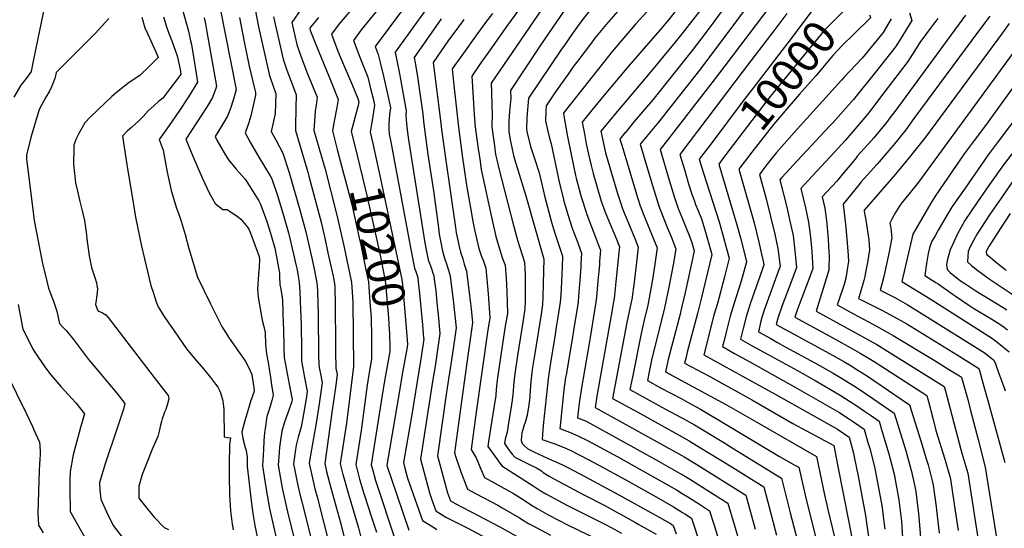
# Model space of a CAD drawing. Units: inches. Extents: x 2624767 to 2629978, y 1448459 to 1453748.
# Drawn here: x 2628216 to 2629087, y 1450749 to 1451199 of the extents above; entities that cross this region are included whole.
import ezdxf
from ezdxf.enums import TextEntityAlignment as Align

# ---------------------------------------------------------------- set-up
doc = ezdxf.new("R2010")
doc.units = ezdxf.units.IN
doc.header["$MEASUREMENT"] = 0
doc.layers.add('tile_2909_30_contour_10ft', color=215, linetype='Continuous')
doc.styles.add('Arial', font='arial.ttf')

msp = doc.modelspace()

# ---------------------------------------------------------------- linework, layer by layer
at = {"layer": 'tile_2909_30_contour_10ft'}
for points, elevation in [([(2628869.82, 1451419.4), (2628866.18, 1451395.09), (2628867.48, 1451377.33), (2628869.84, 1451339.66), (2628868.26, 1451322.54), (2628865.8, 1451284.66), (2628870.63, 1451272.14), (2628874.49, 1451262.99), (2628876.13, 1451258.14), (2628882.41, 1451239.07), (2628887.66, 1451221.57), (2628833.19, 1451149.16), (2628782.67, 1451083.91), (2628790.61, 1451056.76), (2628795.04, 1451042.37), (2628798.59, 1451031.64), (2628801.26, 1451024.72), (2628808.55, 1451007.19), (2628810.65, 1451001.61), (2628812.75, 1450994.47), (2628809.37, 1450979), (2628804.57, 1450957.38), (2628800.89, 1450941.41), (2628800.14, 1450938.5)], 10030), ([(2628831.99, 1451407.89), (2628831.78, 1451406.6), (2628831.62, 1451405.59), (2628834.52, 1451388.51), (2628837.34, 1451371.14), (2628838.23, 1451357.93), (2628839.16, 1451344.12), (2628838.46, 1451335.63), (2628835.95, 1451307.37), (2628834.54, 1451288.96), (2628833.71, 1451276.61), (2628838.64, 1451264.11), (2628844.39, 1451251.83), (2628847.9, 1451244.55), (2628849.94, 1451240.31), (2628854.3, 1451229.88), (2628834.05, 1451202.38), (2628829.96, 1451196.83), (2628822.19, 1451186.31), (2628810.73, 1451171.38), (2628775.95, 1451127.84), (2628759.69, 1451108.49), (2628751.59, 1451098.7), (2628751.39, 1451098.46)], 10050), ([(2628850.96, 1451413.66), (2628848.9, 1451400.34), (2628850.41, 1451391.21), (2628851.81, 1451382.46), (2628852.69, 1451369.5), (2628852.92, 1451365.94), (2628854.5, 1451341.89), (2628851.36, 1451305.71), (2628849.75, 1451280.63), (2628854.74, 1451268.15), (2628865.72, 1451243.45), (2628867.27, 1451239.85), (2628871.45, 1451226.85), (2628842.46, 1451187.4), (2628817.22, 1451154.04), (2628780.98, 1451107.9), (2628775.12, 1451100.94), (2628764.84, 1451088.51), (2628771.34, 1451066.73)], 10040), ([(2628816.56, 1451403.2), (2628816.6, 1451403.06), (2628822.91, 1451359.85), (2628823.81, 1451346.35), (2628823.49, 1451342.11), (2628822.34, 1451327.96), (2628819.26, 1451295.13), (2628818.95, 1451291.23), (2628817.66, 1451273.05), (2628817.79, 1451272.26), (2628821.83, 1451262.35), (2628826.57, 1451251.91), (2628831.57, 1451241.44), (2628833.52, 1451237.19), (2628836.36, 1451231), (2628804.11, 1451189.09), (2628795.82, 1451178.69), (2628773.5, 1451151.66), (2628741.66, 1451113.94)], 10060), ([(2628803.19, 1451387.34), (2628808.46, 1451348.59), (2628808.46, 1451348.55), (2628808.46, 1451348.47), (2628805.86, 1451319.02), (2628805, 1451310.12), (2628802.62, 1451281.42), (2628803.41, 1451271.91), (2628803.91, 1451268.89), (2628805.89, 1451260.06), (2628807.63, 1451256.18), (2628809.54, 1451251.91), (2628812.78, 1451244.91), (2628817.83, 1451233.67), (2628811.64, 1451225.76), (2628799.15, 1451209.97), (2628790.17, 1451198.85), (2628782.13, 1451189.35), (2628754.5, 1451157.63), (2628731.58, 1451129.98)], 10070), ([(2628787.47, 1451366.88), (2628788.36, 1451362.27), (2628789.71, 1451353.85), (2628790.15, 1451339.13), (2628789.3, 1451322.31), (2628789.18, 1451317.69), (2628788.49, 1451289.28), (2628789.28, 1451277.03), (2628789.87, 1451272.42), (2628791.12, 1451264.2), (2628791.85, 1451260.06), (2628794.61, 1451248.5), (2628798.2, 1451239.29), (2628784.42, 1451221.59), (2628780.67, 1451216.82), (2628778.51, 1451214.16), (2628777.12, 1451212.56), (2628760.83, 1451194.54), (2628740.04, 1451170.38), (2628738.07, 1451167.96), (2628721.14, 1451146.58)], 10080), ([(2628771.29, 1451345.81), (2628771.36, 1451342.95), (2628771.5, 1451329.53), (2628771.09, 1451318.85), (2628771.01, 1451308.33), (2628771.14, 1451297.93), (2628771.28, 1451290.67), (2628771.76, 1451281), (2628772.21, 1451276.13), (2628772.82, 1451269.92), (2628773.68, 1451263.14), (2628774.66, 1451257.16), (2628775.77, 1451251.21), (2628777.37, 1451244.24), (2628774.18, 1451240.35), (2628761.7, 1451225.21), (2628734.85, 1451194.38), (2628724.56, 1451181.85), (2628721.77, 1451178.23), (2628710.55, 1451163.43)], 10090), ([(2628752.56, 1451321.43), (2628752.44, 1451309.25), (2628752.52, 1451286.58), (2628752.86, 1451276.88), (2628753.56, 1451267.26), (2628755.29, 1451249.39), (2628755.33, 1451248.51), (2628745.76, 1451236.85), (2628742.51, 1451232.98), (2628724.28, 1451211.65), (2628717.87, 1451203.61), (2628713.29, 1451197.77), (2628707.96, 1451190.52), (2628704.97, 1451186.29)], 10100), ([(2628578.1, 1451238.82), (2628530.63, 1451174.86), (2628533.16, 1451167.91), (2628534.96, 1451160.76), (2628537.9, 1451148.8), (2628542.29, 1451128.94), (2628544.01, 1451120.64), (2628543.32, 1451114.63), (2628542.45, 1451106.9), (2628542.63, 1451102.46), (2628543.01, 1451097.46), (2628543.94, 1451092.1), (2628546.9, 1451076.12), (2628562.46, 1450994.02), (2628565.43, 1450979.11), (2628566.2, 1450976.93), (2628568.12, 1450970.87), (2628568.63, 1450966.99), (2628569.85, 1450956.72), (2628572.4, 1450928.86), (2628573.35, 1450917.49)], 10180), ([(2628524.48, 1451225.46), (2628500.39, 1451196.98), (2628498.74, 1451194.9), (2628491.82, 1451185.64), (2628497.59, 1451170.67), (2628504.07, 1451155.51), (2628507.06, 1451148.78), (2628510.51, 1451140.36), (2628515.2, 1451128.84), (2628516.01, 1451125.67), (2628515.47, 1451122.7), (2628512.69, 1451112.89), (2628510.91, 1451106.35), (2628509.42, 1451099.8), (2628512.82, 1451085.9)], 10200), ([(2628548.35, 1451227.02), (2628518.25, 1451189.48), (2628511.23, 1451180.25), (2628516.86, 1451165.32), (2628523.87, 1451147.71), (2628526.78, 1451136.56), (2628528.71, 1451128.81), (2628530.01, 1451123.15), (2628529.09, 1451117.18), (2628528.13, 1451111.22), (2628527.54, 1451108), (2628526.19, 1451099.27), (2628528.39, 1451089.22)], 10190), ([(2628689.5, 1451225.06), (2628633.01, 1451142.34), (2628633.38, 1451134.4), (2628633.79, 1451122.4), (2628634.01, 1451115.41), (2628633.86, 1451112.79), (2628633.76, 1451106.57), (2628633.73, 1451103.88), (2628634.55, 1451097.55), (2628635.63, 1451089.26), (2628635.95, 1451087.04), (2628637.04, 1451079.36), (2628638.09, 1451074.82), (2628640.21, 1451065.79), (2628652.53, 1451017.97), (2628656.42, 1451003.87), (2628662.5, 1450984.33), (2628663.09, 1450972.97), (2628663.16, 1450961.66), (2628663.1, 1450950.24), (2628662.99, 1450942.98), (2628661.4, 1450933.11), (2628656.27, 1450901.76), (2628653.68, 1450883.49), (2628653.11, 1450877.92), (2628652.86, 1450875.39), (2628652.47, 1450870.13), (2628652.2, 1450867.33), (2628651.71, 1450862.37), (2628650.53, 1450854.56), (2628650.03, 1450851.31), (2628648.21, 1450840.3), (2628647.15, 1450834.11), (2628646.27, 1450830.99), (2628645.61, 1450828.03), (2628644.86, 1450823.98), (2628647.9, 1450819.72), (2628650.58, 1450816.06), (2628651.64, 1450814.65), (2628653.92, 1450811.87), (2628656.87, 1450810.58), (2628668.68, 1450804.72), (2628673.14, 1450802.49), (2628677.52, 1450799.77), (2628679.16, 1450798.59), (2628684.26, 1450795.21), (2628688.95, 1450792.48), (2628714.97, 1450778.76), (2628733, 1450769.44), (2628760.06, 1450754.58), (2628763.13, 1450752.88), (2628779.08, 1450743.92)], 10120), ([(2628936.21, 1451232.13), (2628939.41, 1451221.04), (2628944.45, 1451205.69), (2628935.84, 1451197.33), (2628927.47, 1451189.16), (2628879.93, 1451130.72), (2628839.87, 1451078.35)], 10000), ([(2628240.59, 1451223.05), (2628232.19, 1451181.85), (2628227.79, 1451160.32), (2628226.22, 1451152.69), (2628221.87, 1451146.55), (2628217.09, 1451140.65), (2628211.08, 1451130.19)], 10320), ([(2628664.49, 1451217.2), (2628647.41, 1451193.65), (2628632.09, 1451171.97), (2628623.96, 1451160.35), (2628615.84, 1451148.73), (2628617.99, 1451114.89), (2628618.57, 1451107.5), (2628618.75, 1451106), (2628621.64, 1451084.36), (2628622.92, 1451075.29), (2628624.29, 1451066.32), (2628633.85, 1451021.55), (2628637.29, 1451007.13), (2628641.25, 1450993.02), (2628643.23, 1450987.69), (2628645.39, 1450981.67), (2628646.24, 1450970.33), (2628647.01, 1450958.13), (2628647.22, 1450948.94), (2628647.44, 1450939.01), (2628645.59, 1450927.79), (2628643, 1450912.14), (2628638.49, 1450880.14), (2628637.65, 1450872.03), (2628637.12, 1450866.51), (2628635.46, 1450855.45), (2628633.75, 1450844.41), (2628630.75, 1450825.7), (2628630.12, 1450821.32), (2628642.41, 1450804.32), (2628670.24, 1450786.62), (2628676.48, 1450782.66), (2628681.38, 1450779.62), (2628699.93, 1450769.7), (2628735.32, 1450751.81), (2628748.25, 1450744.71)], 10130), ([(2628359.81, 1451208.51), (2628365.39, 1451188.32), (2628367.26, 1451179.92), (2628368, 1451176.55), (2628370.23, 1451163.96), (2628372.31, 1451151.06), (2628373.53, 1451143.35), (2628365.36, 1451130.52), (2628356.81, 1451117.44), (2628348.39, 1451105.13), (2628339.59, 1451092.82), (2628342.88, 1451083.41), (2628346.5, 1451063.82), (2628350.01, 1451047.6), (2628354.93, 1451032.04), (2628356.83, 1451026.75), (2628359, 1451020.66), (2628362.45, 1451008.83), (2628365.75, 1450996.24), (2628373.52, 1450971.13), (2628384.85, 1450947.37), (2628395.26, 1450926.8), (2628398.97, 1450920.92), (2628400.82, 1450918.17), (2628409.77, 1450905.46), (2628415.55, 1450897.08), (2628418.09, 1450892.25), (2628421.5, 1450885.16), (2628423.49, 1450871.14), (2628423.26, 1450869.13), (2628422.46, 1450867.07), (2628421.59, 1450865.07), (2628420.61, 1450861.99), (2628415.21, 1450844.07), (2628412.46, 1450834.47), (2628413.48, 1450828.38), (2628415.58, 1450820.68), (2628416.41, 1450817.97), (2628417.12, 1450813.77), (2628417.36, 1450811.65), (2628417.16, 1450803.84), (2628421.37, 1450768.57), (2628422.55, 1450760.5), (2628424.03, 1450751.73), (2628426.82, 1450738.55)], 10280), ([(2628393.26, 1451210), (2628407.49, 1451136.9), (2628405.78, 1451130.4), (2628403.18, 1451121.93), (2628400.22, 1451113.88), (2628395.51, 1451105.9), (2628388.92, 1451095.34), (2628390.6, 1451092.08), (2628397.1, 1451080.9), (2628400.73, 1451074.64), (2628407.47, 1451066.44), (2628415.45, 1451057.69), (2628427.57, 1451038.37), (2628429.22, 1451035.69), (2628434.8, 1451020.19), (2628437.93, 1451010.02), (2628438.58, 1451007.86), (2628441.83, 1450996.65), (2628443.39, 1450989.05), (2628445.08, 1450979.31), (2628445.87, 1450974.72), (2628445.89, 1450971.41), (2628446.22, 1450964.48), (2628446.96, 1450960.5), (2628448.12, 1450952.94), (2628448.49, 1450950.36), (2628449.29, 1450929.66), (2628449.41, 1450925.71), (2628449.61, 1450908.59), (2628450.03, 1450899.96), (2628451.71, 1450890.57), (2628453.47, 1450881.17), (2628454.42, 1450876.58), (2628457.16, 1450862.94), (2628456.86, 1450861.11), (2628453.47, 1450851.89), (2628452.27, 1450848.67), (2628450.07, 1450841.92), (2628447.98, 1450835.06), (2628446.81, 1450827.08), (2628445.99, 1450820.72), (2628445.59, 1450816.06), (2628444.66, 1450805.06), (2628447.98, 1450786.23), (2628448.82, 1450781.88), (2628453.52, 1450761.02), (2628455.8, 1450751.91), (2628463.97, 1450719.51)], 10260), ([(2628465.24, 1451208.56), (2628456.69, 1451195.98), (2628461.3, 1451176.57), (2628464.61, 1451167.09), (2628470.16, 1451152.19), (2628479.08, 1451130.22), (2628478.19, 1451123.19), (2628477.47, 1451117.82), (2628476.36, 1451100.58), (2628478.01, 1451094.73), (2628481.38, 1451083.54), (2628486.25, 1451066.5), (2628496.6, 1451025.72), (2628502.65, 1450998.88), (2628507.78, 1450974.76), (2628509.56, 1450966.23), (2628509.86, 1450962.34), (2628510.78, 1450948.99), (2628511.38, 1450891.97), (2628505.07, 1450842.18), (2628499.59, 1450805.97), (2628501.94, 1450796.7), (2628502.95, 1450792.84), (2628505.9, 1450782.31), (2628515.73, 1450749.48), (2628519.01, 1450736.73)], 10220), ([(2628575.14, 1451207.11), (2628548.11, 1451169.99), (2628552.44, 1451149.37), (2628558, 1451118.13), (2628557.66, 1451114.12), (2628557.81, 1451110.05), (2628558.1, 1451106.76), (2628558.74, 1451101.11), (2628559.94, 1451092.3), (2628574.5, 1451001.3), (2628575.68, 1450995.23), (2628577.48, 1450986.4), (2628580.19, 1450978.67), (2628581.61, 1450974.55), (2628582.24, 1450972.62), (2628582.68, 1450969.3), (2628584.04, 1450958.96), (2628585.18, 1450948.73), (2628586.52, 1450934.77), (2628587.78, 1450921.36), (2628585.71, 1450906.91), (2628583.47, 1450892.38), (2628581.2, 1450879), (2628570.54, 1450810.2), (2628578.78, 1450779.69), (2628580.37, 1450775.15), (2628584.11, 1450764.5), (2628593.01, 1450759.09), (2628612.55, 1450749.19), (2628628.5, 1450740.7)], 10170), ([(2628698.65, 1451207.94), (2628676.17, 1451175.06), (2628650.17, 1451135.96), (2628650.33, 1451128.59), (2628650.15, 1451126.34), (2628649.4, 1451117.59), (2628648.7, 1451108.83), (2628648.83, 1451099.84), (2628649.81, 1451092.42), (2628651.24, 1451085.56), (2628652.83, 1451078.69), (2628654.98, 1451071.46), (2628656.66, 1451065.8), (2628663.63, 1451043.04), (2628679.57, 1450987), (2628679.47, 1450976.71), (2628679.19, 1450965.09), (2628678.82, 1450953.37), (2628678.54, 1450946.96), (2628677.21, 1450938.42), (2628671.26, 1450901.74), (2628669.68, 1450891.28), (2628669.06, 1450886.89), (2628668.16, 1450878.77), (2628666.84, 1450862.65), (2628666.34, 1450858.21), (2628664.95, 1450849.04), (2628663.03, 1450842.64), (2628662.37, 1450840.66), (2628661.03, 1450836.18), (2628660.28, 1450833.52), (2628659.94, 1450830.48), (2628659.61, 1450826.64), (2628660.64, 1450824.17), (2628662.95, 1450821.63), (2628665.42, 1450819.43), (2628671.27, 1450816.52), (2628686.61, 1450809.48), (2628690.32, 1450807.95), (2628696.19, 1450805.22), (2628702.7, 1450801.9), (2628704.73, 1450800.86), (2628712.01, 1450797.08), (2628746.08, 1450778.8), (2628776.27, 1450762.02), (2628791.53, 1450753.38), (2628794.17, 1450751.74), (2628796.78, 1450744.12)], 10110), ([(2628919.43, 1451214.94), (2628920.23, 1451211), (2628898.32, 1451181.9), (2628887.49, 1451167.73), (2628865.25, 1451139.09), (2628855.06, 1451125.58), (2628827.22, 1451088.65)], 10010), ([(2628294.93, 1451199.49), (2628282.82, 1451186.4), (2628279.64, 1451183.24), (2628248.4, 1451151.82), (2628247.5, 1451147.66), (2628247.24, 1451146.56), (2628244.29, 1451139.2), (2628242.36, 1451135.37), (2628239.24, 1451129.99), (2628233.41, 1451119.32), (2628225.94, 1451094.62), (2628222.05, 1451078.94), (2628222.11, 1451075.57), (2628229.02, 1451021.15), (2628235.61, 1450986.02), (2628236.17, 1450983.16), (2628240.02, 1450967.4), (2628241.55, 1450961.3), (2628243.38, 1450956.62), (2628246.26, 1450948.9), (2628248.94, 1450940.98), (2628250.08, 1450935.37), (2628250.67, 1450932.67), (2628251.23, 1450930.2), (2628254.43, 1450926.94), (2628257.61, 1450923.5), (2628263.86, 1450915.83), (2628277.12, 1450898.43), (2628282.25, 1450892.17), (2628286.37, 1450887.2), (2628301.99, 1450868.59), (2628309.25, 1450859.39), (2628307.88, 1450854.51), (2628305.1, 1450845.71), (2628302.17, 1450836.73), (2628292.1, 1450806.93), (2628286.76, 1450789.64), (2628287.11, 1450782.82), (2628287.78, 1450774.77), (2628293.01, 1450763.63), (2628298.82, 1450751.66), (2628307.91, 1450739.77)], 10310), ([(2628324.15, 1451200.81), (2628326.93, 1451191.3), (2628329.41, 1451185.66), (2628331.98, 1451180.02), (2628333.32, 1451177.2), (2628336.63, 1451170.11), (2628338.48, 1451165.24), (2628330.86, 1451157.53), (2628322.51, 1451149.22), (2628312.91, 1451143.21), (2628303.13, 1451135.54), (2628297.66, 1451130.67), (2628284.91, 1451118.71), (2628278.55, 1451112.38), (2628273.62, 1451107.36), (2628268.39, 1451097.96), (2628265.68, 1451092.72), (2628264.17, 1451087.8), (2628264.03, 1451085), (2628263.7, 1451070.83), (2628265.6, 1451054.41), (2628267.17, 1451047.06), (2628269.42, 1451037.85), (2628271.81, 1451028.63), (2628273.6, 1451021.26), (2628274.09, 1451017.1), (2628274.81, 1451010.82), (2628275.7, 1451002.7), (2628275.98, 1451000.37), (2628277.68, 1450989.89), (2628279.77, 1450979.56), (2628280.32, 1450977.73), (2628282.48, 1450970.68), (2628283.94, 1450965.97), (2628284.36, 1450963.82), (2628284.95, 1450960.63), (2628284.67, 1450957.48), (2628284.04, 1450953.16), (2628283.67, 1450950.59), (2628283.31, 1450947.02), (2628284.4, 1450943.8), (2628285.26, 1450941.5), (2628286.19, 1450941.03), (2628289.35, 1450939.57), (2628292.22, 1450937.89), (2628292.33, 1450937.79), (2628294.42, 1450935.54), (2628335.07, 1450882.48), (2628347.3, 1450866.41), (2628347.75, 1450865.18), (2628347.89, 1450863.52), (2628346.91, 1450859.22), (2628345.25, 1450854.11), (2628344.32, 1450851.84), (2628343.18, 1450848.99), (2628342.17, 1450845.8), (2628341.6, 1450843.64), (2628340.42, 1450839), (2628339.73, 1450836.19), (2628339.25, 1450833.72), (2628338.37, 1450830.21), (2628333.72, 1450819.7), (2628328.46, 1450806.89), (2628324.58, 1450796.59), (2628321.61, 1450786.27), (2628321.44, 1450782.28), (2628321.45, 1450775.64), (2628326.15, 1450769.85), (2628334.8, 1450759.41), (2628343.81, 1450749.76), (2628347.74, 1450748.01)], 10300), ([(2628343.33, 1451201.05), (2628346.17, 1451191.32), (2628348.32, 1451185.68), (2628350.64, 1451179.98), (2628355.47, 1451166.54), (2628356.25, 1451162.84), (2628357.92, 1451154.43), (2628358.63, 1451150.51), (2628354.69, 1451145.04), (2628349.01, 1451137.49), (2628342.66, 1451129.35), (2628339.15, 1451126.45), (2628334.69, 1451122.45), (2628329.9, 1451118), (2628325.46, 1451113.05), (2628321.14, 1451108.82), (2628318.23, 1451106.21), (2628315.06, 1451103.38), (2628311.54, 1451100.27), (2628307.15, 1451095.62), (2628310.1, 1451076.3), (2628312.16, 1451063.16), (2628316.45, 1451037.05), (2628318.7, 1451024.14), (2628323.98, 1450998.49), (2628329.12, 1450976.08), (2628332.26, 1450963.83), (2628334.35, 1450956.89), (2628335.24, 1450953.96), (2628336.78, 1450949.39), (2628338.48, 1450944.84), (2628341.48, 1450940.02), (2628343.41, 1450937.07), (2628347.74, 1450930.76), (2628352.7, 1450923.59), (2628363.67, 1450907.79), (2628370.6, 1450899.2), (2628378.7, 1450889.94), (2628384.93, 1450882.37), (2628389.29, 1450876.56), (2628391.3, 1450873.74), (2628392.36, 1450871.99), (2628392.85, 1450870.92), (2628393.76, 1450868.86), (2628394.41, 1450866.82), (2628395.43, 1450862.88), (2628395.99, 1450859.81), (2628396.51, 1450856.07), (2628396.58, 1450855.25), (2628396.6, 1450853.82), (2628396.98, 1450829.99), (2628399.65, 1450829.35), (2628402.47, 1450829.17), (2628401.81, 1450823), (2628401.5, 1450805.45), (2628401.52, 1450796.01), (2628401.73, 1450778.64), (2628402.56, 1450764.52), (2628404.08, 1450752.68), (2628404.9, 1450747.86)], 10290), ([(2628379.23, 1451200.12), (2628380.35, 1451194.82), (2628381.67, 1451187.86), (2628390.31, 1451139.74), (2628389.68, 1451137.77), (2628386.59, 1451129.87), (2628381.87, 1451121.89), (2628377.02, 1451114.07), (2628373.17, 1451108.25), (2628363.15, 1451093.05), (2628367.91, 1451081.42), (2628372.72, 1451069.8), (2628377.81, 1451058.18), (2628383.79, 1451045.59), (2628389.05, 1451036.24), (2628395.86, 1451030.99), (2628399.53, 1451030.96), (2628402.38, 1451029.08), (2628409.66, 1451024.2), (2628411.66, 1451022.31), (2628417.65, 1451015.25), (2628419.2, 1451012.74), (2628420.28, 1451009.86), (2628427.91, 1450989.26), (2628428.32, 1450986.8), (2628427.87, 1450980.03), (2628427.38, 1450973.29), (2628426.39, 1450960.39), (2628427.14, 1450953.52), (2628430.44, 1450933.04), (2628432.13, 1450927.34), (2628433.25, 1450922.24), (2628433.65, 1450911.86), (2628433.87, 1450908.78), (2628434.42, 1450903.16), (2628436.04, 1450893.79), (2628437.2, 1450887.88), (2628437.69, 1450884.55), (2628438.94, 1450875.87), (2628440.21, 1450866.74), (2628439.84, 1450864.36), (2628439.17, 1450862.06), (2628437.23, 1450855.86), (2628434.8, 1450848.04), (2628433.23, 1450837.44), (2628432.75, 1450833.77), (2628432.18, 1450826.43), (2628431.61, 1450818.6), (2628430.91, 1450804.45), (2628433.73, 1450785.59), (2628434.09, 1450783.31), (2628437.18, 1450766.77), (2628438.23, 1450761.36), (2628443, 1450740.62)], 10270), ([(2628410.52, 1451200.38), (2628414.79, 1451178.92), (2628419.21, 1451157.63), (2628423.98, 1451136.71), (2628424.79, 1451134.33), (2628424.57, 1451132.01), (2628422.72, 1451122.73), (2628420.58, 1451113.73), (2628418.79, 1451107.68), (2628418, 1451105.13), (2628415.56, 1451098.62), (2628420.39, 1451089.86), (2628427.56, 1451077.02), (2628437.53, 1451060.5), (2628438.99, 1451058.06), (2628444.44, 1451042.25), (2628449.47, 1451025.51), (2628453.74, 1451010.16), (2628458.37, 1450991.35), (2628460.7, 1450981), (2628461.41, 1450977.59), (2628462.1, 1450973.56), (2628463.26, 1450966.52), (2628463.62, 1450962.17), (2628463.89, 1450958.62), (2628464.3, 1450949.6), (2628465.07, 1450929.15), (2628465.22, 1450907), (2628465.43, 1450896.8), (2628467.08, 1450887.42), (2628467.75, 1450883.97), (2628470.4, 1450870.26), (2628469.64, 1450865.36), (2628467.46, 1450851.78), (2628465.15, 1450838.59), (2628464.47, 1450836.65), (2628462.42, 1450829.75), (2628460.57, 1450822.65), (2628459.73, 1450816.69), (2628458.66, 1450808.25), (2628458.41, 1450805.67), (2628459.11, 1450801.83), (2628462.22, 1450786.86), (2628463.63, 1450780.62), (2628465.88, 1450771.36), (2628480.52, 1450713.83)], 10250), ([(2628424.55, 1451205.97), (2628427.36, 1451192.36), (2628431.92, 1451171.21), (2628436.75, 1451150.35), (2628437.45, 1451148.35), (2628442.71, 1451133.18), (2628441.97, 1451115.61), (2628440.67, 1451108.82), (2628440.11, 1451106.33), (2628438.4, 1451099.81), (2628442.88, 1451091.75), (2628448.9, 1451080.75), (2628454.15, 1451064.5), (2628463.99, 1451030.48), (2628469.09, 1451011.12), (2628474.53, 1450987.99), (2628476.85, 1450976.9), (2628479.03, 1450965.81), (2628479.2, 1450963.47), (2628479.5, 1450958.35), (2628480.03, 1450937.76), (2628480.53, 1450902.24), (2628480.65, 1450893.67), (2628481.07, 1450891.34), (2628482.35, 1450884.28), (2628483.63, 1450877.59), (2628482.44, 1450869.55), (2628480.87, 1450859.21), (2628478.19, 1450842.15), (2628472.76, 1450810.65), (2628472.16, 1450806.28), (2628473.52, 1450799.81), (2628475.62, 1450790.67), (2628477.25, 1450784.06), (2628479.08, 1450776.84), (2628496.69, 1450708.29)], 10240), ([(2628440.62, 1451200.98), (2628444.29, 1451184.42), (2628449.17, 1451163.62), (2628452.44, 1451154.09), (2628455.84, 1451144.7), (2628460.62, 1451132.03), (2628460.53, 1451128.42), (2628460.38, 1451124.19), (2628460.19, 1451100.78), (2628470.82, 1451063.87), (2628471.82, 1451060.44), (2628482.92, 1451018.46), (2628485.94, 1451005.63), (2628488.76, 1450992.68), (2628493.22, 1450971.98), (2628494.63, 1450965.42), (2628494.83, 1450962.42), (2628495.02, 1450946.33), (2628495.38, 1450912.07), (2628495.52, 1450904.88), (2628495.83, 1450890.56), (2628496.87, 1450884.92), (2628495.31, 1450873.58), (2628492.45, 1450853.64), (2628485.88, 1450806.29), (2628487.5, 1450799.42), (2628491.23, 1450784.78), (2628500.03, 1450753.17), (2628510, 1450713.34)], 10230), ([(2628480.45, 1451200.48), (2628473.52, 1451192.12), (2628472.75, 1451190.99), (2628473.16, 1451189.25), (2628473.96, 1451187.06), (2628478.55, 1451175.07), (2628491.68, 1451143.64), (2628497.91, 1451127.96), (2628496.69, 1451120.97), (2628494.28, 1451108.8), (2628492.64, 1451100.32), (2628497.31, 1451082.59)], 10210), ([(2628588.98, 1451199.28), (2628564.91, 1451165.31), (2628565.76, 1451160.43), (2628567.9, 1451148.32), (2628569.17, 1451139.86), (2628572.74, 1451115.52), (2628573.19, 1451108.76), (2628573.71, 1451103.96), (2628576.98, 1451079.46), (2628582.16, 1451047.31), (2628586.38, 1451014.71), (2628587.24, 1451009.02), (2628588.53, 1451001.67), (2628590, 1450993.98), (2628591.84, 1450987.91), (2628593.94, 1450982.01), (2628596.37, 1450974.38), (2628596.77, 1450971.59), (2628599.56, 1450950.87), (2628602.13, 1450926.16), (2628600.13, 1450911.73), (2628598.12, 1450898.15), (2628593.73, 1450869.51), (2628585.56, 1450813.08), (2628594.6, 1450780.36), (2628597.03, 1450773.53), (2628601.35, 1450771.04), (2628621.5, 1450760.44), (2628640.83, 1450750.29), (2628686.96, 1450724.48)], 10160), ([(2628608.99, 1451198.83), (2628601.72, 1451189.02), (2628595.5, 1451180.36), (2628581.71, 1451160.63), (2628588.54, 1451107.14), (2628589.27, 1451101.48), (2628592.57, 1451076.21), (2628601.5, 1451014.89), (2628602.23, 1451010.23), (2628603.76, 1451002.42), (2628604.48, 1450999.28), (2628606.03, 1450993.25), (2628607.89, 1450987.17), (2628609.35, 1450982.42), (2628611.17, 1450976.34), (2628613.93, 1450954.73), (2628615.32, 1450943.17), (2628616.48, 1450930.97), (2628614.83, 1450918.16), (2628612.88, 1450903.84), (2628606.84, 1450861.2), (2628600.59, 1450815.95), (2628602.03, 1450811.18), (2628606.28, 1450799.15), (2628608.3, 1450793.61), (2628609.14, 1450791.42), (2628612.16, 1450783.79), (2628619.93, 1450779.5), (2628638.85, 1450769.52), (2628642.7, 1450767.35), (2628658.2, 1450758.28), (2628662.28, 1450755.69), (2628665.99, 1450753.49), (2628669.7, 1450751.47), (2628685.46, 1450743.13)], 10150), ([(2628634.29, 1451204.03), (2628628.14, 1451196.24), (2628621.02, 1451186.42), (2628607.06, 1451167), (2628598.68, 1451155.12), (2628599.82, 1451143.42), (2628604.05, 1451103.75), (2628607.42, 1451078.49), (2628611.39, 1451052.34), (2628614.77, 1451032.4), (2628616.61, 1451022.07), (2628617.79, 1451015.72), (2628618.57, 1451011.83), (2628622.27, 1450996.25), (2628624.33, 1450990.13), (2628626.25, 1450985.05), (2628628.28, 1450979.01), (2628630.47, 1450956.43), (2628631.44, 1450943.77), (2628631.89, 1450935.04), (2628629.8, 1450922.46), (2628619.96, 1450851.75), (2628615.38, 1450818.65), (2628617.97, 1450814.32), (2628619.78, 1450811.34), (2628621.85, 1450806.28), (2628623.98, 1450801.48), (2628627.29, 1450794.06), (2628636.4, 1450788.97), (2628652.72, 1450779.91), (2628654.25, 1450779), (2628664.02, 1450772.86), (2628668.81, 1450769.65), (2628673.7, 1450766.58), (2628682.06, 1450762.04), (2628684.79, 1450760.57), (2628700.71, 1450752.33), (2628737.64, 1450734.15)], 10140), ([(2628894.62, 1451203.98), (2628883.8, 1451189.77), (2628855.88, 1451153.42), (2628800, 1451079.56), (2628803.91, 1451066.13), (2628807.06, 1451055.49), (2628807.93, 1451052.68), (2628810.8, 1451043.63), (2628812.78, 1451038.2), (2628813.87, 1451035.24), (2628815.88, 1451030.41), (2628818.95, 1451022.56), (2628821.93, 1451012.76), (2628826.13, 1450998.39), (2628828.15, 1450991.15), (2628824.34, 1450975.08), (2628818.81, 1450952.03), (2628815.56, 1450938.93), (2628806.56, 1450904.72), (2628805.5, 1450900.43), (2628804.17, 1450894.96), (2628826.32, 1450883.26), (2628864.32, 1450862.24), (2628899.83, 1450841.86), (2628935.97, 1450822.29), (2628939.46, 1450805.15), (2628949.66, 1450753.14), (2628962.3, 1450685.79)], 10020), ([(2628986.88, 1451199.2), (2628979.74, 1451187.19), (2628961.04, 1451164.49), (2628944.86, 1451147.39), (2628942.77, 1451145.19), (2628901.14, 1451098.86), (2628885.48, 1451081.17), (2628875.85, 1451069.37), (2628870.24, 1451061.81), (2628876.13, 1451040.36), (2628883.91, 1451008.96), (2628886.61, 1450996.41), (2628888.35, 1450982.94), (2628888.53, 1450980.75), (2628884.66, 1450969.56), (2628874.58, 1450941.87), (2628872.4, 1450935.39), (2628871.65, 1450932.3), (2628869.42, 1450922.75), (2628879.7, 1450917.01), (2628885.83, 1450913.6), (2628893.22, 1450909.55), (2628919.29, 1450895.44), (2628935.59, 1450886.15), (2628942.79, 1450881.94), (2628956.72, 1450873.16), (2628970.62, 1450863.81), (2628989.36, 1450850.92), (2628997.65, 1450824.27), (2628999.97, 1450816.63), (2629003.45, 1450804.73), (2629004.85, 1450799.26), (2629007.88, 1450785.93), (2629008.67, 1450781.54), (2629011.08, 1450762.05), (2629011.39, 1450759.23), (2629016.07, 1450699.94)], 9980), ([(2629002.93, 1451204.56), (2629005.15, 1451197.96), (2628994.79, 1451181.1), (2628990.63, 1451174.47), (2628973.05, 1451152.12), (2628959.53, 1451135.37), (2628953.62, 1451128.2), (2628935.44, 1451107.71), (2628932.69, 1451104.69), (2628903.91, 1451074.17), (2628890, 1451058.99), (2628888.31, 1451057.14), (2628894.42, 1451032.84), (2628897.33, 1451020.47), (2628900.03, 1451007.93), (2628901.76, 1450994.45), (2628902.97, 1450979.68), (2628899.01, 1450968.49), (2628890.49, 1450945.89), (2628886.47, 1450934.71), (2628885.23, 1450929.29), (2628895.45, 1450923.61), (2628932.42, 1450903.61), (2628944.84, 1450896.55), (2628951.51, 1450892.66), (2628957.46, 1450888.94), (2628964.97, 1450884.16), (2628977.89, 1450875.44), (2629003.15, 1450858.23), (2629014.19, 1450822.65), (2629017.91, 1450810.61), (2629019.53, 1450805.15), (2629023.08, 1450791.01), (2629023.92, 1450787.33), (2629026.67, 1450768.09), (2629027.04, 1450765.25), (2629029.4, 1450744.69)], 9970), ([(2629027.98, 1451199.74), (2629022.2, 1451191.98), (2629017.21, 1451185.3), (2629012.08, 1451178.32), (2629005.8, 1451168.23), (2629001.52, 1451161.75), (2628981.3, 1451135.09), (2628968.44, 1451118.22), (2628965.23, 1451114.25), (2628946.15, 1451091.72), (2628936.75, 1451081.43), (2628913.48, 1451056.48), (2628907.08, 1451049.52), (2628911.12, 1451032.31), (2628913.84, 1451019.78), (2628915.62, 1451006.35), (2628916.75, 1450993.86), (2628917.4, 1450978.61), (2628913.41, 1450967.43), (2628905.47, 1450946.59), (2628903.68, 1450941.85), (2628901.77, 1450935.57), (2628935.32, 1450917.53), (2628953.13, 1450907.57), (2628959.41, 1450903.92), (2628967.47, 1450899.18), (2628971.74, 1450896.46), (2628980.83, 1450890.63), (2629018.43, 1450866.34), (2629019.83, 1450861.07), (2629023.6, 1450846.53), (2629026.45, 1450835.42), (2629034.37, 1450810.3), (2629038.7, 1450794.77), (2629039.24, 1450792.64), (2629042.55, 1450770.35), (2629045.97, 1450747.2)], 9960), ([(2629052.53, 1451202.65), (2628989.94, 1451117.53), (2628985.63, 1451111.75), (2628982.58, 1451107.76), (2628971.37, 1451094.17), (2628969.12, 1451091.55), (2628957.07, 1451078.14), (2628954.85, 1451075.42), (2628948.7, 1451067.86), (2628945.39, 1451063.85), (2628938.84, 1451055.96), (2628925.85, 1451041.9), (2628928.04, 1451031.97), (2628929.86, 1451018.58), (2628930.88, 1451008.02), (2628931.19, 1451004.75), (2628931.78, 1450992.75), (2628931.88, 1450990.38), (2628931.84, 1450977.55), (2628930.09, 1450972.64), (2628920.49, 1450941.08), (2628974.02, 1450911.47), (2628983.65, 1450905.79), (2629031.19, 1450876.03), (2629033.72, 1450874.44), (2629034.88, 1450870.21), (2629039.03, 1450854.71), (2629048.3, 1450818.78), (2629049.33, 1450815.49), (2629054.57, 1450797.95), (2629062.01, 1450750.03), (2629065.7, 1450725.85)], 9950), ([(2629073.97, 1451201.68), (2629064.14, 1451188.39), (2629006.99, 1451111.15), (2628999.72, 1451101.35), (2628988.58, 1451087.52), (2628986.54, 1451085.04), (2628974.37, 1451070.8), (2628960.05, 1451054.93), (2628958.4, 1451052.91), (2628944.43, 1451035.45), (2628946.78, 1451014.94), (2628948.51, 1450994.29), (2628948.96, 1450985.21), (2628947.7, 1450975.7), (2628946.63, 1450970.08), (2628945.17, 1450964.57), (2628940.01, 1450949.01), (2628939.21, 1450946.58), (2628953.6, 1450938.6), (2628971.17, 1450929.19), (2628988.7, 1450919.38), (2629024.83, 1450897.66), (2629036.99, 1450890.14), (2629047.13, 1450883.74), (2629049.01, 1450882.54), (2629049.91, 1450879.37), (2629054.48, 1450862.89), (2629057.03, 1450853.34), (2629059.71, 1450843.12), (2629063.7, 1450827.66), (2629070, 1450803.21), (2629084.32, 1450713.24)], 9940), ([(2628967.73, 1451203), (2628968.61, 1451200.43), (2628968.53, 1451200.29), (2628968.31, 1451200.02), (2628953.66, 1451185.71)], 9990), ([(2629091.31, 1451195.16), (2629085.23, 1451186.89), (2629017.06, 1451094.86), (2629004.16, 1451078.45), (2628990.78, 1451062.21), (2628963.17, 1451030.59), (2628962.83, 1451030.15), (2628962.9, 1451029.4), (2628964.48, 1451021.37), (2628966.94, 1451004.04), (2628967.62, 1450995.09), (2628965.76, 1450984.13), (2628963.92, 1450973.69), (2628963.42, 1450971.52), (2628962.63, 1450968.09), (2628959.47, 1450956.98), (2628957.97, 1450952.26), (2628978.51, 1450941.81), (2628989.58, 1450935.91), (2629000.65, 1450929.69), (2629010.55, 1450923.64), (2629045.12, 1450902.49), (2629063.57, 1450891.04), (2629064.15, 1450890.58), (2629064.85, 1450888.55), (2629068.82, 1450874.39), (2629072.22, 1450862.2), (2629087.3, 1450807.42)], 9930), ([(2628704.97, 1451186.29), (2628697.22, 1451175.3), (2628695.29, 1451172.49), (2628666.23, 1451129.34), (2628664.56, 1451112.07), (2628664.31, 1451101.82), (2628664.75, 1451099.74), (2628667.86, 1451086.47), (2628671.72, 1451075.02), (2628675.49, 1451063.32), (2628680.5, 1451041.83), (2628686.47, 1451019.61), (2628688.16, 1451013.91), (2628690.19, 1451007.18), (2628692.28, 1451001.21), (2628696.3, 1450989.69), (2628695.97, 1450979.85), (2628695.34, 1450967.01), (2628694.65, 1450955.4), (2628694.17, 1450948.98), (2628692.07, 1450935.59), (2628690.71, 1450926.92), (2628689.67, 1450920.5), (2628685.55, 1450895.47), (2628683.37, 1450881.31), (2628679.1, 1450840.07), (2628678.72, 1450835.78), (2628678.48, 1450832.14), (2628678.32, 1450827.66), (2628689.27, 1450823.74), (2628696.16, 1450821.04), (2628702.91, 1450818.08), (2628711.45, 1450813.71), (2628719.01, 1450809.8), (2628728.33, 1450804.92), (2628752.25, 1450791.86), (2628763.71, 1450785.47), (2628778.97, 1450776.85), (2628794.22, 1450768.16), (2628799.05, 1450765.19), (2628802.25, 1450763.2)], 10100), ([(2628953.66, 1451185.71), (2628943.38, 1451175.66), (2628935.16, 1451167.05), (2628920.31, 1451149.1), (2628905.89, 1451132.7), (2628898.29, 1451124.32), (2628882.7, 1451106.03), (2628863.66, 1451081.43), (2628853.07, 1451067.62)], 9990), ([(2629106.35, 1451185.39), (2629011.12, 1451055.03), (2629008.86, 1451052.21), (2628995.82, 1451036.58), (2628993.88, 1451033.47), (2628990.65, 1451028.29), (2628987.4, 1451022.21), (2628985.72, 1451018.83), (2628986.39, 1451014.34), (2628987.37, 1451005.54), (2628986.87, 1451002.86), (2628985.04, 1450993.32), (2628980.31, 1450971.65), (2628978.97, 1450966.07), (2628977.17, 1450959.67), (2628989.92, 1450953.05), (2628992.59, 1450951.62), (2629000.99, 1450947.04), (2629014.35, 1450938.73), (2629070, 1450903.92), (2629077.67, 1450897.84), (2629079, 1450894.47), (2629082.14, 1450886.02), (2629086.36, 1450874.08), (2629087.52, 1450870.75)], 9920), ([(2628710.55, 1451163.43), (2628705.39, 1451156.62), (2628701.76, 1451151.44), (2628690.07, 1451134.69), (2628681.63, 1451122.6), (2628681.34, 1451117.66), (2628681.08, 1451108.81), (2628684.4, 1451095.09), (2628686.25, 1451088.87), (2628693.57, 1451053.83), (2628696.68, 1451041.14), (2628697.49, 1451038.11), (2628701.08, 1451025.47), (2628704.52, 1451015.34), (2628707.06, 1451008.27), (2628708.75, 1451003.85), (2628713.02, 1450992.37), (2628712.48, 1450982.5), (2628712.35, 1450980.24), (2628711.53, 1450968.53), (2628710.4, 1450954.41), (2628709.89, 1450949.04), (2628705.95, 1450923.98), (2628704.41, 1450914.47), (2628699.31, 1450884.87), (2628698.92, 1450882.32), (2628697.27, 1450871.54), (2628694.6, 1450845.49), (2628694.06, 1450839.47), (2628693.91, 1450837.19), (2628702.23, 1450834.06), (2628709.66, 1450830.99), (2628718.18, 1450826.58), (2628726.01, 1450822.51), (2628745.13, 1450812.22), (2628796.92, 1450783.04), (2628802.05, 1450779.91)], 10090), ([(2629116.98, 1451169.87), (2629070.15, 1451105.17), (2629060.07, 1451091.95), (2629051.38, 1451079.95), (2629025.85, 1451042.63), (2629021.98, 1451036.49), (2629011.35, 1451018.26), (2629006.08, 1451009.18), (2628996.37, 1450967.09), (2629021.41, 1450951.89), (2629076.42, 1450916.78), (2629083.22, 1450911.53), (2629091.19, 1450905.1)], 9910), ([(2628721.14, 1451146.58), (2628720.07, 1451145.23), (2628697.76, 1451116.88), (2628697.03, 1451115.86), (2628697.03, 1451115.44), (2628700.37, 1451096.89), (2628704.02, 1451078), (2628707.8, 1451060.79), (2628708.31, 1451058.68), (2628712.1, 1451043.99), (2628713.22, 1451040.2), (2628716.71, 1451029.47), (2628717.8, 1451026.3), (2628720.89, 1451017.97), (2628725.34, 1451006.52), (2628728.08, 1450999.41), (2628729.75, 1450995.06), (2628729.01, 1450985.16), (2628728.77, 1450981.94), (2628727.52, 1450967.73), (2628726.1, 1450953.39), (2628725.61, 1450949.1), (2628720.65, 1450917.78), (2628719.77, 1450912.35), (2628713.14, 1450875.14), (2628711.09, 1450861.81), (2628710.33, 1450854.72), (2628709.5, 1450846.72), (2628716.44, 1450843.96), (2628723.69, 1450840.16), (2628781.13, 1450808.52), (2628799.64, 1450797.99), (2628801.85, 1450796.67)], 10080), ([(2628731.58, 1451129.98), (2628723.31, 1451120.01), (2628713.55, 1451108), (2628715.48, 1451097.73), (2628717.2, 1451088.98), (2628719.11, 1451079.79), (2628721.4, 1451069.71), (2628723.14, 1451062.52), (2628730.41, 1451038.2), (2628733.96, 1451028.37), (2628735.9, 1451023.46), (2628743.78, 1451004.67), (2628746.47, 1450997.75), (2628746.3, 1450995.57), (2628744.95, 1450981.28), (2628743.47, 1450966.89), (2628741.75, 1450952.32), (2628741.32, 1450949.15), (2628739.14, 1450937.29), (2628726.67, 1450865.83), (2628725.05, 1450855.92), (2628801.65, 1450813.4)], 10070), ([(2628741.66, 1451113.94), (2628740.04, 1451112.02), (2628733.26, 1451103.9), (2628730.1, 1451100.1), (2628734.09, 1451080.92), (2628744.88, 1451045.11), (2628747.64, 1451036.19), (2628749.07, 1451032.36), (2628751.4, 1451026.34), (2628754.61, 1451018.82), (2628760.23, 1451005.34), (2628763.14, 1450997.63), (2628761.31, 1450981.56), (2628759.48, 1450966.62), (2628757.38, 1450951.46), (2628756.89, 1450948.85), (2628753.18, 1450930.86), (2628742.49, 1450874.67), (2628740.43, 1450863.87), (2628762.65, 1450851.69), (2628801.45, 1450830.11)], 10060), ([(2629101.4, 1451117.56), (2629081.35, 1451091.07), (2629072.49, 1451079.09), (2629052.15, 1451049.81), (2629040.84, 1451033.37), (2629037.29, 1451027.74), (2629028.42, 1451012.61), (2629025.59, 1451007.67), (2629022.51, 1451002.22), (2629020.65, 1450996.96), (2629019.42, 1450992.04), (2629017.99, 1450983.22), (2629016.5, 1450972.52), (2629022.99, 1450968.44), (2629026.24, 1450966.43), (2629028.47, 1450965.04), (2629041.55, 1450955.82), (2629043.47, 1450954.47), (2629055.36, 1450946.32), (2629058.95, 1450944.07), (2629075.82, 1450933.93), (2629082.81, 1450929.59), (2629086.67, 1450926.73), (2629089.66, 1450924.44)], 9900), ([(2628751.39, 1451098.46), (2628747.01, 1451093.11), (2628748.31, 1451088.67), (2628750.63, 1451080.86), (2628760.67, 1451047.46), (2628762.83, 1451040.47), (2628764.86, 1451034.18), (2628768.68, 1451024.32), (2628776.35, 1451005.6), (2628779.8, 1450996.83), (2628777.84, 1450982.52), (2628775.6, 1450967.23), (2628771.56, 1450946.37), (2628768.17, 1450931.8), (2628765.69, 1450921.29), (2628757.98, 1450882.67), (2628755.82, 1450871.81), (2628787.18, 1450854.48), (2628801.24, 1450846.94)], 10050), ([(2628512.82, 1451085.9), (2628523.57, 1451041.92), (2628530.21, 1451011.81), (2628535.08, 1450988.99), (2628539.43, 1450967.87), (2628539.94, 1450962.18), (2628541.08, 1450948.65), (2628542.17, 1450935.14), (2628542.96, 1450924.56), (2628543.17, 1450921.72), (2628543.37, 1450908.28)], 10200), ([(2628528.39, 1451089.22), (2628536.15, 1451053.71), (2628537.35, 1451048.19), (2628554, 1450969.11), (2628554.54, 1450964.69), (2628558.22, 1450922.98), (2628559.08, 1450911.76), (2628559.06, 1450911.63)], 10190), ([(2628827.22, 1451088.65), (2628817.15, 1451075.29), (2628819.41, 1451067.62), (2628823.07, 1451055.67), (2628834.66, 1451019.9), (2628837.7, 1451009.36), (2628841.62, 1450995.19), (2628843.56, 1450987.82), (2628839.3, 1450971.3), (2628833.15, 1450947.89), (2628830.12, 1450937.42), (2628821.1, 1450902.42), (2628872.57, 1450874.23), (2628884.32, 1450867.67), (2628886.86, 1450866.24), (2628939.43, 1450836.6), (2628949.57, 1450829.77), (2628953.49, 1450815.67), (2628954.14, 1450812.39), (2628957.5, 1450795.08), (2628960.8, 1450777.74), (2628964.1, 1450760.4), (2628964.69, 1450756.16), (2628966.69, 1450741.52)], 10010), ([(2628497.31, 1451082.59), (2628509.72, 1451035.39), (2628516.17, 1451007.03), (2628517.73, 1450999.71), (2628522.33, 1450977.53), (2628524.5, 1450967.05), (2628524.89, 1450962.27), (2628525.93, 1450948.82), (2628526.91, 1450935.41), (2628527.14, 1450918.45)], 10210), ([(2628839.87, 1451078.35), (2628837.27, 1451074.95), (2628834.3, 1451071.03), (2628850.41, 1451017.35), (2628853.51, 1451005.95), (2628857.13, 1450992.02), (2628858.97, 1450984.49), (2628854.22, 1450967.48), (2628847.93, 1450948.22), (2628844.47, 1450936.73), (2628840.82, 1450922.39), (2628839.08, 1450915.22), (2628837.78, 1450909.67), (2628848.19, 1450903.68), (2628861.7, 1450896.1), (2628903.4, 1450873), (2628940.55, 1450851.72), (2628949.85, 1450845.63), (2628954.46, 1450842.52), (2628962.84, 1450836.82), (2628966.3, 1450825.04), (2628967.85, 1450819.52), (2628971.57, 1450805.79), (2628972.29, 1450802.1), (2628975.57, 1450784.75), (2628978.79, 1450767.37), (2628979.76, 1450759.6), (2628981.15, 1450748.38)], 10000), ([(2629096.78, 1451084.22), (2629086.16, 1451070.27), (2629073.8, 1451052.98), (2629063.22, 1451037.74), (2629052.07, 1451021.12), (2629048.69, 1451015.3), (2629045.54, 1451009.23), (2629038.93, 1450995.26), (2629036.7, 1450987.06), (2629035.66, 1450981.94), (2629035.95, 1450979.54), (2629036.59, 1450977.47), (2629038.99, 1450975.26), (2629048.26, 1450967.95), (2629051.99, 1450965.41), (2629061.73, 1450959.09), (2629085.98, 1450944.36), (2629089.17, 1450942.33)], 9890), ([(2628853.07, 1451067.62), (2628852.17, 1451066.46), (2628865.52, 1451018.97), (2628869.73, 1451002.12), (2628872.23, 1450991.49), (2628873.67, 1450985.3), (2628874.1, 1450981.82), (2628872.61, 1450977.45), (2628862.19, 1450947.53), (2628858.48, 1450936.05), (2628855.92, 1450925.8), (2628853.6, 1450916.21), (2628863.95, 1450910.37), (2628877.47, 1450902.89), (2628903.43, 1450888.75), (2628919.59, 1450879.62), (2628941.67, 1450866.8), (2628950.05, 1450861.45), (2628955.59, 1450857.82), (2628963.16, 1450852.71), (2628969.48, 1450848.4), (2628976.1, 1450843.87), (2628978.93, 1450834.51), (2628984.77, 1450814.94), (2628986.3, 1450809.36), (2628989.73, 1450795.85), (2628990.5, 1450791.83), (2628993.66, 1450774.42), (2628995.9, 1450755.38), (2628997.08, 1450735.84)], 9990), ([(2628771.34, 1451066.73), (2628776.89, 1451048.14), (2628780.8, 1451035.83), (2628782.01, 1451032.19), (2628785.71, 1451022.55), (2628789.03, 1451014.22), (2628792.53, 1451006.01), (2628796.46, 1450996.02), (2628794.44, 1450983.53), (2628790.14, 1450962.35), (2628786.23, 1450943.89), (2628774.9, 1450897.75), (2628772.71, 1450887.45), (2628771.21, 1450879.76), (2628782.72, 1450873.4), (2628801.04, 1450863.69)], 10040), ([(2629094.46, 1451055.82), (2629085.79, 1451043.59), (2629083.96, 1451040.98), (2629073.76, 1451026.23), (2629062.78, 1451009.43), (2629059.53, 1451003.47), (2629056.49, 1450997.29), (2629054.98, 1450993.84), (2629054.6, 1450989.55), (2629054.18, 1450984.54), (2629057.8, 1450981.46), (2629063.32, 1450976.81), (2629073.49, 1450969.51), (2629084.1, 1450962.38), (2629096.6, 1450954.17)], 9880), ([(2629092.17, 1451027.38), (2629083.18, 1451013.87), (2629073.15, 1450998.12), (2629070.94, 1450993.78), (2629071.14, 1450991.35), (2629080.35, 1450983.66), (2629088.51, 1450977.11)], 9870), ([(2628214.9, 1450946.93), (2628219.03, 1450925.07), (2628221.15, 1450920.74), (2628227.41, 1450908.04), (2628228.86, 1450905.79), (2628231.9, 1450901.11), (2628239.02, 1450890.93), (2628243.57, 1450884.86), (2628252.44, 1450874.57), (2628265.8, 1450859.98), (2628269.06, 1450855.98), (2628273.53, 1450850.23), (2628270.03, 1450838.14), (2628266.56, 1450826.06), (2628263.58, 1450814.12), (2628260.73, 1450799.4), (2628260.58, 1450791.87), (2628260.45, 1450783.33), (2628260.79, 1450763.87), (2628278.8, 1450732.2)], 10320), ([(2628800.14, 1450938.5), (2628790.01, 1450899.43), (2628789.09, 1450895.72), (2628787.24, 1450887.5), (2628800.84, 1450880.11)], 10030), ([(2628527.14, 1450918.45), (2628527.39, 1450898.7), (2628525.58, 1450888.56), (2628524.97, 1450885.14), (2628523.4, 1450875.7), (2628518.23, 1450835.67), (2628513.3, 1450805.65), (2628516.78, 1450792.52), (2628520.47, 1450779.75), (2628524.87, 1450766.42), (2628526.21, 1450762.5), (2628531.54, 1450745.77)], 10210), ([(2628559.06, 1450911.63), (2628558.69, 1450909.08), (2628554.13, 1450883.49), (2628551.92, 1450870.65), (2628540.72, 1450805.01), (2628541.27, 1450802.93), (2628544.58, 1450793.31), (2628560.37, 1450747.61)], 10190), ([(2628573.15, 1450914.64), (2628571.12, 1450900.71), (2628562.54, 1450847.91), (2628555.51, 1450807.33), (2628556.82, 1450802.36), (2628559.17, 1450793.57), (2628572.24, 1450756.05), (2628582.97, 1450749.43), (2628585.17, 1450748.09)], 10180), ([(2628573.35, 1450917.49), (2628573.43, 1450916.56), (2628573.15, 1450914.64)], 10180), ([(2628543.37, 1450908.28), (2628543.41, 1450905.42), (2628538.84, 1450879.54), (2628536.73, 1450866.64), (2628527.01, 1450805.33), (2628528.05, 1450801.45), (2628530.81, 1450791.27), (2628548.6, 1450737.97)], 10200), ([(2628203.84, 1450887.37), (2628222.57, 1450849.83), (2628227.51, 1450839), (2628228.73, 1450836.28), (2628233.67, 1450825.17), (2628233.91, 1450822.37), (2628234.28, 1450816.62), (2628234.2, 1450814.14), (2628234.08, 1450810.48), (2628233.72, 1450805.38), (2628233.22, 1450800.28), (2628232.26, 1450762.68), (2628232.81, 1450751.83), (2628236.78, 1450745.2)], 10330), ([(2628800.84, 1450880.11), (2628841.11, 1450858.25), (2628865.88, 1450844.05), (2628920.64, 1450812.65), (2628927.98, 1450778.59), (2628930.72, 1450765.77), (2628942.41, 1450717.89)], 10030), ([(2628801.04, 1450863.69), (2628807.43, 1450860.3), (2628818.13, 1450854.29), (2628842.48, 1450840.02), (2628888.11, 1450812.55), (2628901.04, 1450805.35), (2628905.3, 1450803.01), (2628910.81, 1450778.52), (2628921.36, 1450735.76)], 10040), ([(2628801.24, 1450846.94), (2628802.92, 1450846.04), (2628812.8, 1450840.47), (2628838.79, 1450824.82), (2628846.22, 1450820.27), (2628889.97, 1450793.37), (2628897.49, 1450762.78), (2628905.46, 1450732.58)], 10050), ([(2628801.45, 1450830.11), (2628808.31, 1450826.29), (2628818.33, 1450820.26), (2628844.35, 1450804.24), (2628860.86, 1450794.05), (2628874.12, 1450785.87), (2628882.03, 1450755.53), (2628885.48, 1450742.92)], 10060), ([(2628801.65, 1450813.4), (2628803.85, 1450812.18), (2628814.9, 1450805.57), (2628858.22, 1450778.55), (2628866.54, 1450748.39)], 10070), ([(2628801.85, 1450796.67), (2628809.25, 1450792.26), (2628820.05, 1450785.46), (2628842.33, 1450771.23), (2628859.09, 1450714.77)], 10080), ([(2628802.05, 1450779.91), (2628807.11, 1450776.83), (2628817.26, 1450770.4), (2628826.3, 1450764.64), (2628830.03, 1450752.91), (2628843.22, 1450709.63)], 10090), ([(2628802.25, 1450763.2), (2628804.39, 1450761.88), (2628810.24, 1450758.19), (2628811.71, 1450753.78), (2628845.49, 1450649.92), (2628845.16, 1450636.29), (2628844.77, 1450612.91), (2628844.62, 1450603.3), (2628845.32, 1450596.54), (2628848.16, 1450571.88), (2628848.92, 1450566.75), (2628849.04, 1450557.69), (2628849.71, 1450544.33), (2628852.32, 1450528.24), (2628852.81, 1450525.39)], 10100)]:
    msp.add_lwpolyline(points, dxfattribs=dict(at, elevation=elevation))

# ---------------------------------------------------------------- texts
at = {"color": 18, "style": 'Arial'}
for s, rotation, p in [('10000', 50.87381, (2628895.16, 1451149.45)), ('10200', -77.94777, (2628533.12, 1450998.16))]:
    msp.add_text(s, height=28.8, rotation=rotation, dxfattribs=at).set_placement(p, align=Align.MIDDLE_CENTER)

doc.saveas('drawing.dxf')
